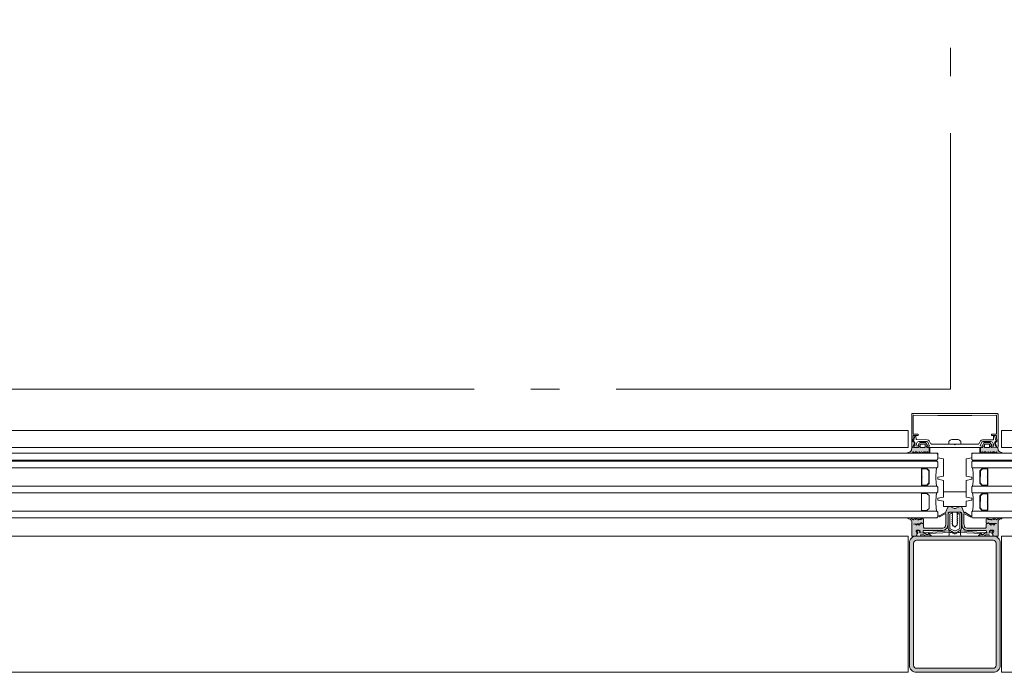
# Model space of a CAD drawing. Extents: x -5531 to 498, y -2287 to 549.
# Drawn here: x -1950 to -1863, y -248 to -190 of the extents above; entities that cross this region are included whole.
import ezdxf

# ---------------------------------------------------------------- set-up
doc = ezdxf.new("R2010")
doc.units = 0
doc.header["$MEASUREMENT"] = 0
doc.linetypes.add('Trait point', pattern=[25, 10, -1, 0.5, -1, 10, -1, 0.5, -1])
doc.layers.add('A1E51---E-(menuiseries_exterieures)', color=4, linetype='Continuous', lineweight=0)
doc.layers.add('A1I-------(installations_techniques)', color=7, linetype='Continuous', lineweight=0)

msp = doc.modelspace()

# ---------------------------------------------------------------- hatches: boundary and pattern name
at = {"layer": 'A1E51---E-(menuiseries_exterieures)', "linetype": 'Continuous', "lineweight": 0, "true_color": 0xb2b2b2}
h = msp.add_hatch(color=253, dxfattribs=at)
h.paths.add_polyline_path([(-1869.553, -228.085), (-1869.55, -227.732), (-1869.755, -227.702), (-1869.785, -227.582), (-1869.72, -227.533), (-1869.847, -227.295, 0.244698), (-1869.929, -227.252), (-1870.321, -227.252, 0.244698), (-1870.403, -227.295), (-1870.54, -227.49), (-1870.475, -227.565), (-1870.465, -227.672), (-1871.076, -227.702), (-1871.106, -227.894, -0.131883), (-1871.12, -227.944, -0.22939), (-1871.416, -228.144, 1.021113), (-1871.401, -228.202), (-1871.078, -228.202, 0.270798), (-1871.034, -228.177), (-1870.997, -228.111, -0.581309), (-1870.91, -228.118), (-1870.881, -228.181, 0.63707), (-1870.826, -228.181), (-1870.782, -228.086), (-1870.604, -228.069), (-1870.75, -228.144, 0.957292), (-1870.721, -228.197), (-1870.456, -228.078), (-1870.363, -228.181, 0.63707), (-1870.309, -228.181), (-1870.265, -228.086), (-1869.951, -228.197, 0.957292), (-1869.923, -228.144), (-1870.069, -228.069), (-1869.921, -228.069), (-1869.85, -228.181, 0.63707), (-1869.795, -228.181), (-1869.751, -228.086, -0.63707), (-1869.697, -228.086), (-1869.652, -228.181, 0.63707), (-1869.598, -228.181)])
h.paths.add_polyline_path([(-1869.9, -227.452), (-1869.9, -227.652, -0.414214), (-1869.95, -227.702), (-1870.3, -227.702, -0.414214), (-1870.35, -227.652), (-1870.35, -227.452, -0.414214), (-1870.3, -227.402), (-1869.95, -227.402, -0.414214)], flags=0)
h = msp.add_hatch(color=253, dxfattribs=at)
h.paths.add_polyline_path([(-1863.199, -228.202, 1.021113), (-1863.184, -228.144, -0.22939), (-1863.48, -227.944, -0.131883), (-1863.494, -227.894), (-1863.494, -227.732), (-1864.105, -227.702), (-1864.135, -227.582), (-1864.07, -227.533), (-1864.197, -227.295, 0.244698), (-1864.279, -227.252), (-1864.671, -227.252, 0.244698), (-1864.753, -227.295), (-1864.89, -227.49), (-1864.825, -227.565), (-1864.815, -227.672), (-1865.02, -227.702), (-1865.05, -228.072), (-1865.002, -228.181, 0.63707), (-1864.948, -228.181), (-1864.903, -228.086, -0.63707), (-1864.849, -228.086), (-1864.805, -228.181, 0.63707), (-1864.75, -228.181), (-1864.706, -228.086), (-1864.531, -228.069), (-1864.677, -228.144, 0.957292), (-1864.649, -228.197), (-1864.384, -228.078), (-1864.291, -228.181, 0.63707), (-1864.236, -228.181), (-1864.192, -228.086), (-1863.879, -228.197, 0.957292), (-1863.85, -228.144), (-1863.996, -228.069), (-1863.845, -228.069), (-1863.774, -228.181, 0.63707), (-1863.719, -228.181), (-1863.69, -228.118, -0.581309), (-1863.603, -228.111), (-1863.566, -228.177, 0.270798), (-1863.522, -228.202)])
h.paths.add_polyline_path([(-1864.25, -227.652, -0.414214), (-1864.3, -227.702), (-1864.65, -227.702, -0.414214), (-1864.7, -227.652), (-1864.7, -227.452, -0.414214), (-1864.65, -227.402), (-1864.3, -227.402, -0.414214), (-1864.25, -227.452)], flags=0)
msp.add_hatch(color=253, dxfattribs=at).paths.add_polyline_path([(-1863.147, -233.923), (-1863.397, -233.918, 0.101228), (-1863.578, -234.01, 0.131185), (-1863.609, -234.052, -0.343975), (-1863.683, -234.052), (-1863.715, -233.931, 0.767327), (-1863.792, -233.931), (-1863.81, -233.998, -0.743454), (-1863.886, -234.011, 0.106206), (-1863.964, -233.912), (-1864.337, -233.902, 0.33767), (-1864.306, -234.001), (-1864.021, -234.026, -0.678563), (-1864.075, -234.078, 0.106206), (-1864.198, -234.052), (-1864.331, -234.052, -0.339454), (-1864.428, -233.977, 0.767327), (-1864.518, -233.931), (-1864.55, -234.052), (-1864.55, -234.343), (-1864.506, -234.396), (-1864.437, -234.402), (-1864.364, -234.337), (-1864.278, -234.396), (-1863.645, -234.402), (-1863.757, -234.405), (-1863.879, -234.534), (-1863.996, -234.42), (-1864.129, -234.534), (-1864.254, -234.409), (-1864.332, -234.344), (-1864.42, -234.397), (-1864.493, -234.403), (-1864.544, -234.446), (-1864.55, -234.702, -0.414214), (-1864.65, -234.802), (-1866.246, -234.802, -0.366641), (-1866.463, -234.618), (-1866.499, -234.4), (-1866.5, -233.557, -0.625085), (-1866.452, -233.533), (-1865.962, -233.798, 0.978539), (-1865.917, -233.732), (-1866.426, -233.401, -0.58767), (-1866.5, -233.393), (-1866.695, -232.968, 0.428472), (-1866.874, -232.909), (-1867.253, -233.059, -0.251879), (-1867.347, -233.059), (-1867.726, -232.909, 0.428472), (-1867.905, -232.968), (-1868.098, -233.372, -0.58767), (-1868.131, -233.41), (-1868.683, -233.732, 0.978539), (-1868.638, -233.798), (-1868.148, -233.533, -0.625085), (-1868.1, -233.557), (-1868.1, -234.392), (-1868.137, -234.618, -0.366641), (-1868.354, -234.802), (-1869.95, -234.802, -0.414214), (-1870.05, -234.702), (-1870.05, -234.46), (-1870.093, -234.408), (-1870.165, -234.403), (-1870.232, -234.344), (-1870.319, -234.396), (-1870.439, -234.534), (-1870.556, -234.42), (-1870.689, -234.534), (-1870.81, -234.415), (-1870.949, -234.44), (-1870.337, -234.402), (-1870.264, -234.337), (-1870.178, -234.396), (-1870.108, -234.402), (-1870.056, -234.357), (-1870.05, -234.052), (-1870.082, -233.931, 0.767327), (-1870.16, -233.931, -0.339454), (-1870.269, -234.052), (-1870.402, -234.052, 0.106206), (-1870.525, -234.078, -0.678563), (-1870.579, -234.026), (-1870.294, -234.001, 0.33767), (-1870.239, -233.921), (-1870.636, -233.912, 0.106206), (-1870.714, -234.011, -0.743454), (-1870.79, -233.998), (-1870.808, -233.931, 0.767327), (-1870.885, -233.931), (-1870.917, -234.052, -0.270556), (-1870.986, -234.065, 0.131185), (-1871.022, -234.01, 0.101228), (-1871.203, -233.918), (-1871.434, -233.902, 0.33767), (-1871.388, -233.994), (-1871.265, -234.016, -0.363644), (-1871.1, -234.213), (-1871.1, -235.502), (-1870.709, -235.502), (-1870.668, -235.44, -0.008522), (-1870.644, -235.304, -0.182347), (-1870.603, -235.247, 0.969791), (-1870.605, -235.17), (-1870.68, -235.193), (-1870.72, -235.082, -0.414214), (-1870.62, -234.982), (-1870.474, -234.982), (-1870.357, -235.065, -0.375129), (-1870.349, -235.117), (-1870.383, -235.172, 0.549389), (-1870.36, -235.218), (-1870.1, -235.247), (-1870.075, -235.019), (-1868.354, -235.002, 0.366641), (-1867.94, -234.651), (-1867.901, -234.416), (-1867.9, -233.502, -0.414214), (-1867.8, -233.402), (-1866.8, -233.402, -0.414214), (-1866.7, -233.502), (-1866.7, -234.408), (-1866.66, -234.651, 0.366641), (-1866.246, -235.002), (-1864.545, -235.002), (-1864.5, -235.247), (-1864.24, -235.218, 0.549389), (-1864.217, -235.172), (-1864.251, -235.117, -0.375129), (-1864.243, -235.065), (-1864.152, -234.991), (-1863.98, -234.982, -0.414214), (-1863.88, -235.082), (-1863.895, -235.177), (-1863.995, -235.17, 0.969791), (-1864.017, -235.236, -0.182347), (-1863.955, -235.304, -0.008522), (-1863.932, -235.44), (-1863.891, -235.502), (-1863.5, -235.502), (-1863.5, -234.213, -0.363644), (-1863.335, -234.016), (-1863.212, -233.994, 0.33767)])
at = {"layer": 'A1E51---E-(menuiseries_exterieures)', "linetype": 'Continuous', "lineweight": 0}
h = msp.add_hatch(color=5, dxfattribs=at)
h.paths.add_polyline_path([(-1863.93, -247.502, 0.414214), (-1863.3, -246.872), (-1863.3, -236.132, 0.414214), (-1863.93, -235.502), (-1870.67, -235.502, 0.414214), (-1871.3, -236.132), (-1871.3, -246.872, 0.414214), (-1870.67, -247.502)])
h.paths.add_polyline_path([(-1863.66, -246.872, -0.414214), (-1863.93, -247.142), (-1870.67, -247.142, -0.414214), (-1870.94, -246.872), (-1870.94, -236.132, -0.414214), (-1870.67, -235.862), (-1863.93, -235.862, -0.414214), (-1863.66, -236.132)], flags=0)

# ---------------------------------------------------------------- linework, layer by layer
at = {"layer": 'A1E51---E-(menuiseries_exterieures)', "linetype": 'Continuous'}
for p, q in [((-1867.508, -233.47), (-1867.575, -233.508)), ((-1867.575, -233.508), (-1867.508, -233.546)), ((-1867.508, -233.651), (-1867.575, -233.689)), ((-1867.575, -233.689), (-1867.508, -233.727)), ((-1867.508, -233.832), (-1867.575, -233.87)), ((-1867.575, -233.87), (-1867.508, -233.908)), ((-1867.508, -233.47), (-1867.508, -233.402)), ((-1867.508, -233.651), (-1867.508, -233.546)), ((-1867.508, -233.832), (-1867.508, -233.727)), ((-1867.508, -234.013), (-1867.508, -233.908)), ((-1867.091, -233.456), (-1867.025, -233.417)), ((-1867.091, -233.56), (-1867.091, -233.456)), ((-1867.025, -233.598), (-1867.091, -233.56)), ((-1867.091, -233.637), (-1867.025, -233.598)), ((-1867.091, -233.741), (-1867.091, -233.637)), ((-1867.025, -233.779), (-1867.091, -233.741)), ((-1867.091, -233.818), (-1867.025, -233.779)), ((-1867.091, -233.922), (-1867.091, -233.818)), ((-1867.025, -233.96), (-1867.091, -233.922)), ((-1867.091, -233.999), (-1867.025, -233.96)), ((-1867.091, -234.103), (-1867.091, -233.999)), ((-1867.025, -233.417), (-1867.052, -233.402)), ((-1867.508, -234.013), (-1867.575, -234.051)), ((-1867.575, -234.051), (-1867.508, -234.089)), ((-1867.508, -234.193), (-1867.575, -234.232)), ((-1867.575, -234.232), (-1867.508, -234.27)), ((-1867.508, -234.374), (-1867.575, -234.413)), ((-1867.575, -234.413), (-1867.508, -234.451)), ((-1867.508, -234.193), (-1867.508, -234.089)), ((-1867.508, -234.374), (-1867.508, -234.27)), ((-1867.508, -234.521), (-1867.508, -234.451)), ((-1867.48, -234.549), (-1867.508, -234.521)), ((-1867.48, -234.549), (-1867.496, -234.584)), ((-1867.496, -234.584), (-1867.417, -234.612)), ((-1867.3, -234.73), (-1867.417, -234.612)), ((-1867.3, -234.73), (-1867.118, -234.548)), ((-1867.118, -234.548), (-1867.067, -234.51)), ((-1867.025, -234.141), (-1867.091, -234.103)), ((-1867.091, -234.18), (-1867.025, -234.141)), ((-1867.091, -234.284), (-1867.091, -234.18)), ((-1867.025, -234.322), (-1867.091, -234.284)), ((-1867.091, -234.361), (-1867.025, -234.322)), ((-1867.091, -234.465), (-1867.091, -234.361)), ((-1867.067, -234.51), (-1867.091, -234.465))]:
    msp.add_line(p, q, dxfattribs=at)
at = {"layer": 'A1E51---E-(menuiseries_exterieures)', "linetype": 'Continuous', "flags": 128}
for points in [[(-1870.919, -224.854), (-1868.8, -224.884), (-1865.8, -224.884), (-1863.681, -224.854, -0.418268), (-1863.63, -224.904), (-1863.63, -226.484, -0.414214), (-1863.68, -226.534), (-1864.03, -226.534, 0.414214), (-1864.08, -226.584, 0.414214), (-1864.03, -226.634), (-1863.677, -226.634, -0.398623), (-1863.627, -226.681), (-1863.6, -227.194), (-1863.661, -227.211, 0.429981), (-1863.723, -227.342), (-1863.597, -227.67, 0.846722), (-1863.5, -227.654), (-1863.5, -224.754, 0.414214), (-1863.55, -224.704), (-1871.05, -224.704, 0.414214), (-1871.1, -224.754), (-1871.1, -227.654, 0.846722), (-1871.003, -227.67), (-1870.877, -227.342, 0.429981), (-1870.939, -227.211), (-1871, -227.194), (-1870.973, -226.681, -0.398623), (-1870.923, -226.634), (-1870.57, -226.634, 0.414214), (-1870.52, -226.584, 0.414214), (-1870.57, -226.534), (-1870.92, -226.534, -0.414214), (-1870.97, -226.484), (-1870.97, -224.904, -0.418268), (-1870.919, -224.854)], [(-1864.919, -227.567), (-1864.8, -227.602), (-1864.849, -227.687), (-1869.725, -227.702), (-1869.8, -227.602), (-1869.718, -227.555, 0.341999), (-1869.661, -227.582), (-1869.542, -227.582), (-1869.669, -227.221, 0.263278), (-1869.755, -227.172), (-1870.473, -227.172, 0.383968), (-1870.672, -227.352, -0.075599), (-1870.693, -227.433), (-1870.745, -227.555), (-1870.589, -227.582), (-1870.542, -227.552), (-1870.45, -227.602), (-1870.499, -227.687), (-1870.92, -227.702), (-1870.812, -227.382, 0.491243), (-1870.927, -227.174), (-1870.819, -226.685), (-1870.74, -226.662), (-1870.71, -227.002), (-1869.725, -227.022, -0.244698), (-1869.561, -227.108), (-1869.432, -227.35, 0.276701), (-1869.344, -227.402), (-1867.358, -227.402), (-1867.3, -227.452), (-1867.256, -227.408), (-1865.256, -227.402, 0.276701), (-1865.168, -227.35), (-1865.039, -227.108, -0.244698), (-1864.875, -227.022), (-1863.91, -227.022), (-1863.89, -226.692), (-1863.81, -226.662), (-1863.656, -227.149, 0.491243), (-1863.788, -227.382), (-1863.662, -227.675), (-1864.075, -227.702), (-1864.15, -227.602), (-1864.068, -227.555, 0.341999), (-1864.011, -227.582), (-1863.873, -227.582), (-1863.907, -227.433, -0.075599), (-1863.928, -227.352, 0.383968), (-1864.127, -227.172), (-1864.845, -227.172, 0.263278), (-1864.931, -227.221), (-1865.076, -227.554), (-1864.939, -227.582)], [(-1866.767, -227.152), (-1866.767, -227.402), (-1867.832, -227.402), (-1867.832, -227.152, -0.095875), (-1867.58, -227.002), (-1867.02, -227.002, -0.095875), (-1866.767, -227.152)], [(-1871.106, -227.894, -0.131883), (-1871.12, -227.944, -0.22939), (-1871.416, -228.144, 1.021113), (-1871.401, -228.202), (-1871.078, -228.202, 0.270798), (-1871.034, -228.177), (-1870.997, -228.111, -0.581309), (-1870.91, -228.118), (-1870.881, -228.181, 0.63707), (-1870.826, -228.181), (-1870.782, -228.086), (-1870.604, -228.069), (-1870.75, -228.144, 0.957292), (-1870.721, -228.197), (-1870.456, -228.078), (-1870.363, -228.181, 0.63707), (-1870.309, -228.181), (-1870.265, -228.086), (-1869.951, -228.197, 0.957292), (-1869.923, -228.144), (-1870.069, -228.069), (-1869.921, -228.069), (-1869.85, -228.181, 0.63707), (-1869.795, -228.181), (-1869.751, -228.086, -0.63707), (-1869.697, -228.086), (-1869.652, -228.181, 0.63707), (-1869.598, -228.181), (-1869.553, -228.085), (-1869.55, -227.732), (-1869.755, -227.702), (-1869.785, -227.582), (-1869.72, -227.533), (-1869.847, -227.295, 0.244698), (-1869.929, -227.252), (-1870.321, -227.252, 0.244698), (-1870.403, -227.295), (-1870.54, -227.49), (-1870.475, -227.565), (-1870.465, -227.672), (-1871.076, -227.702), (-1871.106, -227.894)], [(-1869.95, -227.702), (-1870.3, -227.702, -0.414214), (-1870.35, -227.652), (-1870.35, -227.452, -0.414214), (-1870.3, -227.402), (-1869.95, -227.402, -0.414214), (-1869.9, -227.452), (-1869.9, -227.652, -0.414214), (-1869.95, -227.702)], [(-1863.494, -227.894, 0.131883), (-1863.48, -227.944, 0.22939), (-1863.184, -228.144, -1.021113), (-1863.199, -228.202), (-1863.522, -228.202, -0.270798), (-1863.566, -228.177), (-1863.603, -228.111, 0.581309), (-1863.69, -228.118), (-1863.719, -228.181, -0.63707), (-1863.774, -228.181), (-1863.818, -228.086), (-1863.996, -228.069), (-1863.85, -228.144, -0.957292), (-1863.879, -228.197), (-1864.144, -228.078), (-1864.236, -228.181, -0.63707), (-1864.291, -228.181), (-1864.335, -228.086), (-1864.649, -228.197, -0.957292), (-1864.677, -228.144), (-1864.531, -228.069), (-1864.679, -228.069), (-1864.75, -228.181, -0.63707), (-1864.805, -228.181), (-1864.849, -228.086, 0.63707), (-1864.903, -228.086), (-1864.948, -228.181, -0.63707), (-1865.002, -228.181), (-1865.047, -228.085), (-1865.05, -227.732), (-1864.845, -227.702), (-1864.815, -227.582), (-1864.88, -227.533), (-1864.753, -227.295, -0.244698), (-1864.671, -227.252), (-1864.279, -227.252, -0.244698), (-1864.197, -227.295), (-1864.06, -227.49), (-1864.125, -227.565), (-1864.135, -227.672), (-1863.524, -227.702), (-1863.494, -227.894)], [(-1864.65, -227.702), (-1864.3, -227.702, 0.414214), (-1864.25, -227.652), (-1864.25, -227.452, 0.414214), (-1864.3, -227.402), (-1864.65, -227.402, 0.414214), (-1864.7, -227.452), (-1864.7, -227.652, 0.414214), (-1864.65, -227.702)], [(-1870.25, -230.977), (-1870.25, -230.852), (-1870.25, -230.802), (-1870.25, -230.352, 0.497519), (-1870.25, -230.252), (-1870.25, -229.802), (-1870.25, -229.752), (-1870.25, -229.627, -0.414214), (-1870.175, -229.552), (-1869.781, -229.552, -0.198912), (-1869.728, -229.574), (-1869.572, -229.73, -0.198912), (-1869.55, -229.783), (-1869.55, -230.821, -0.198912), (-1869.572, -230.874), (-1869.728, -231.03, -0.198912), (-1869.781, -231.052), (-1870.175, -231.052, -0.414214), (-1870.25, -230.977)], [(-1869.8, -229.502, -1), (-1869.8, -229.552), (-1870.2, -229.552, -1), (-1870.2, -229.502), (-1869.8, -229.502)], [(-1870.214, -230.977), (-1870.214, -230.368, 0.380143), (-1870.214, -230.236), (-1870.214, -229.627, -0.414214), (-1870.175, -229.588), (-1869.781, -229.588), (-1869.597, -229.756), (-1869.586, -230.821), (-1869.753, -231.005), (-1870.175, -231.016, -0.414214), (-1870.214, -230.977)], [(-1868.9, -229.502, 0.09375), (-1868.9, -231.102), (-1869.8, -231.102, 1), (-1869.8, -231.052, 0.198912), (-1869.728, -231.03), (-1869.572, -230.874, 0.198912), (-1869.55, -230.821), (-1869.55, -229.783, 0.198912), (-1869.572, -229.73), (-1869.728, -229.574, 0.198912), (-1869.781, -229.552, 1), (-1869.8, -229.502), (-1868.9, -229.502)], [(-1865.75, -229.502, -0.09375), (-1865.75, -231.102), (-1864.85, -231.102, -1), (-1864.85, -231.052, -0.198912), (-1864.922, -231.03), (-1865.078, -230.874, -0.198912), (-1865.1, -230.821), (-1865.1, -229.783, -0.198912), (-1865.078, -229.73), (-1864.922, -229.574, -0.198912), (-1864.869, -229.552, -1), (-1864.85, -229.502), (-1865.75, -229.502)], [(-1864.4, -230.977), (-1864.4, -230.852), (-1864.4, -230.802), (-1864.4, -230.352, -0.497519), (-1864.4, -230.252), (-1864.4, -229.802), (-1864.4, -229.752), (-1864.4, -229.627, 0.414214), (-1864.475, -229.552), (-1864.869, -229.552, 0.198912), (-1864.922, -229.574), (-1865.078, -229.73, 0.198912), (-1865.1, -229.783), (-1865.1, -230.821, 0.198912), (-1865.078, -230.874), (-1864.922, -231.03, 0.198912), (-1864.869, -231.052), (-1864.475, -231.052, 0.414214), (-1864.4, -230.977)], [(-1864.436, -230.977), (-1864.436, -230.368, -0.380143), (-1864.436, -230.236), (-1864.436, -229.627, 0.414214), (-1864.475, -229.588), (-1864.869, -229.588), (-1865.053, -229.756), (-1865.064, -230.821), (-1864.896, -231.005), (-1864.475, -231.016, 0.414214), (-1864.436, -230.977)], [(-1864.85, -229.502, 1), (-1864.85, -229.552), (-1864.45, -229.552, 1), (-1864.45, -229.502), (-1864.85, -229.502)], [(-1869.8, -231.052, -1), (-1869.8, -231.102), (-1870.2, -231.102, -1), (-1870.2, -231.052), (-1869.8, -231.052)], [(-1864.85, -231.052, 1), (-1864.85, -231.102), (-1864.45, -231.102, 1), (-1864.45, -231.052), (-1864.85, -231.052)], [(-1870.25, -233.177), (-1870.25, -233.052), (-1870.25, -233.002), (-1870.25, -232.552, 0.497519), (-1870.25, -232.452), (-1870.25, -232.002), (-1870.25, -231.952), (-1870.25, -231.827, -0.414214), (-1870.175, -231.752), (-1869.781, -231.752, -0.198912), (-1869.728, -231.774), (-1869.572, -231.93, -0.198912), (-1869.55, -231.983), (-1869.55, -233.021, -0.198912), (-1869.572, -233.074), (-1869.728, -233.23, -0.198912), (-1869.781, -233.252), (-1870.175, -233.252, -0.414214), (-1870.25, -233.177)], [(-1869.8, -231.702, -1), (-1869.8, -231.752), (-1870.2, -231.752, -1), (-1870.2, -231.702), (-1869.8, -231.702)], [(-1868.9, -231.702, 0.09375), (-1868.9, -233.302), (-1869.8, -233.302), (-1869.781, -233.252, 0.198912), (-1869.728, -233.23), (-1869.572, -233.074, 0.198912), (-1869.55, -233.021), (-1869.55, -231.983, 0.198912), (-1869.572, -231.93), (-1869.728, -231.774, 0.198912), (-1869.781, -231.752, 1), (-1869.8, -231.702), (-1868.9, -231.702)], [(-1865.75, -231.702, -0.09375), (-1865.75, -233.302), (-1864.85, -233.302, -1), (-1864.85, -233.252, -0.198912), (-1864.922, -233.23), (-1865.078, -233.074, -0.198912), (-1865.1, -233.021), (-1865.1, -231.983, -0.198912), (-1865.078, -231.93), (-1864.922, -231.774, -0.198912), (-1864.869, -231.752, -1), (-1864.85, -231.702), (-1865.75, -231.702)], [(-1864.4, -233.177), (-1864.4, -233.052), (-1864.4, -233.002), (-1864.4, -232.552, -0.497519), (-1864.4, -232.452), (-1864.4, -232.002), (-1864.4, -231.952), (-1864.4, -231.827, 0.414214), (-1864.475, -231.752), (-1864.869, -231.752, 0.198912), (-1864.922, -231.774), (-1865.078, -231.93, 0.198912), (-1865.1, -231.983), (-1865.1, -233.021, 0.198912), (-1865.078, -233.074), (-1864.922, -233.23, 0.198912), (-1864.869, -233.252), (-1864.475, -233.252, 0.414214), (-1864.4, -233.177)], [(-1864.436, -233.177), (-1864.436, -232.568, -0.380143), (-1864.436, -232.436), (-1864.436, -231.827, 0.414214), (-1864.475, -231.788), (-1864.869, -231.788), (-1865.053, -231.955), (-1865.064, -233.021), (-1864.896, -233.205), (-1864.475, -233.216, 0.414214), (-1864.436, -233.177)], [(-1864.85, -231.702, 1), (-1864.85, -231.752), (-1864.45, -231.752, 1), (-1864.45, -231.702), (-1864.85, -231.702)], [(-1868.638, -233.798), (-1868.148, -233.533, -0.625085), (-1868.1, -233.557), (-1868.1, -234.392), (-1868.137, -234.618, -0.366641), (-1868.354, -234.802), (-1869.95, -234.802, -0.414214), (-1870.05, -234.702), (-1870.05, -234.46), (-1870.093, -234.408), (-1870.165, -234.403), (-1870.232, -234.344), (-1870.319, -234.396), (-1870.439, -234.534), (-1870.556, -234.42), (-1870.689, -234.534), (-1870.81, -234.415), (-1870.949, -234.44), (-1870.337, -234.402), (-1870.264, -234.337), (-1870.178, -234.396), (-1870.108, -234.402), (-1870.056, -234.357), (-1870.05, -234.078), (-1870.082, -233.931, 0.767327), (-1870.16, -233.931, -0.339454), (-1870.269, -234.052), (-1870.402, -234.052, 0.106206), (-1870.525, -234.078, -0.678563), (-1870.579, -234.026), (-1870.294, -234.001, 0.33767), (-1870.239, -233.921), (-1870.636, -233.912, 0.106206), (-1870.714, -234.011, -0.743454), (-1870.79, -233.998), (-1870.808, -233.931, 0.767327), (-1870.885, -233.931), (-1870.917, -234.052, -0.270556), (-1870.986, -234.065, 0.131185), (-1871.022, -234.01, 0.101228), (-1871.203, -233.918), (-1871.434, -233.902, 0.33767), (-1871.388, -233.994), (-1871.265, -234.016, -0.363644), (-1871.1, -234.213), (-1871.1, -235.502), (-1870.709, -235.502), (-1870.668, -235.44, -0.008522), (-1870.644, -235.304, -0.182347), (-1870.603, -235.247, 0.969791), (-1870.605, -235.17), (-1870.68, -235.193), (-1870.72, -235.082, -0.414214), (-1870.62, -234.982), (-1870.474, -234.982), (-1870.357, -235.065, -0.375129), (-1870.349, -235.117), (-1870.383, -235.172, 0.549389), (-1870.36, -235.218), (-1870.1, -235.247), (-1870.075, -235.019), (-1868.354, -235.002, 0.366641), (-1867.94, -234.651), (-1867.901, -234.416), (-1867.9, -233.502, -0.414214), (-1867.8, -233.402), (-1866.8, -233.402, -0.414214), (-1866.7, -233.502), (-1866.7, -234.408), (-1866.66, -234.651, 0.366641), (-1866.246, -235.002), (-1864.545, -235.002), (-1864.5, -235.247), (-1864.24, -235.218, 0.549389), (-1864.217, -235.172), (-1864.251, -235.117, -0.375129), (-1864.243, -235.065), (-1864.152, -234.991), (-1863.98, -234.982, -0.414214), (-1863.88, -235.082), (-1863.895, -235.177), (-1863.995, -235.17, 0.969791), (-1864.017, -235.236, -0.182347), (-1863.955, -235.304, -0.008522), (-1863.932, -235.44), (-1863.891, -235.502), (-1863.5, -235.502), (-1863.5, -234.213, -0.363644), (-1863.335, -234.016), (-1863.212, -233.994, 0.33767), (-1863.147, -233.923), (-1863.397, -233.918, 0.101228), (-1863.578, -234.01, 0.131185), (-1863.609, -234.052, -0.343975), (-1863.683, -234.052), (-1863.715, -233.931, 0.767327), (-1863.792, -233.931), (-1863.81, -233.998, -0.743454), (-1863.886, -234.011, 0.106206), (-1863.964, -233.912), (-1864.337, -233.902, 0.33767), (-1864.306, -234.001), (-1864.021, -234.026, -0.678563), (-1864.075, -234.078, 0.106206), (-1864.198, -234.052), (-1864.331, -234.052, -0.339454), (-1864.428, -233.977, 0.767327), (-1864.518, -233.931), (-1864.55, -234.052), (-1864.55, -234.343), (-1864.506, -234.396), (-1864.437, -234.402), (-1864.364, -234.337), (-1864.278, -234.396), (-1863.645, -234.402), (-1863.757, -234.405), (-1863.879, -234.534), (-1863.996, -234.42), (-1864.129, -234.534), (-1864.254, -234.409), (-1864.332, -234.344), (-1864.42, -234.397), (-1864.493, -234.403), (-1864.544, -234.446), (-1864.55, -234.702, -0.414214), (-1864.65, -234.802), (-1866.246, -234.802, -0.366641), (-1866.463, -234.618), (-1866.499, -234.4), (-1866.5, -233.557, -0.625085), (-1866.452, -233.533), (-1865.962, -233.798, 0.978539), (-1865.917, -233.732), (-1866.426, -233.401, -0.58767), (-1866.5, -233.393), (-1866.695, -232.968, 0.428472), (-1866.874, -232.909), (-1867.253, -233.059, -0.251879), (-1867.347, -233.059), (-1867.726, -232.909, 0.428472), (-1867.905, -232.968), (-1868.098, -233.372, -0.58767), (-1868.131, -233.41), (-1868.683, -233.732, 0.978539), (-1868.638, -233.798)], [(-1864.85, -233.252, 1), (-1864.85, -233.302), (-1864.45, -233.302, 1), (-1864.45, -233.252), (-1864.85, -233.252)], [(-1867.3, -247.502), (-1870.67, -247.502, -0.414214), (-1871.3, -246.872), (-1871.3, -236.132, -0.414214), (-1870.67, -235.502), (-1863.93, -235.502, -0.414214), (-1863.3, -236.132), (-1863.3, -246.872, -0.414214), (-1863.93, -247.502), (-1867.3, -247.502)], [(-1870, -235.172), (-1869.98, -235.24), (-1869.76, -235.379), (-1869.653, -235.382), (-1869.632, -235.301, -0.237077), (-1869.579, -235.294, 0.131309), (-1869.365, -235.463), (-1869.847, -235.502), (-1870.021, -235.404), (-1870.32, -235.402), (-1870.34, -235.502), (-1870.64, -235.502), (-1870.64, -235.33), (-1870.556, -235.237), (-1870.55, -235.132), (-1870.63, -235.112, -0.198912), (-1870.644, -235.056), (-1870.606, -235.017), (-1870.484, -235.012), (-1870.377, -235.087, -0.375012), (-1870.368, -235.139), (-1870.419, -235.221), (-1870.1, -235.252), (-1870.036, -235.177)], [(-1867.015, -235.199), (-1867.24, -235.291, -0.195939), (-1867.36, -235.291), (-1867.585, -235.199, 0.110493), (-1867.714, -235.178), (-1869.658, -235.281), (-1869.651, -235.346, -0.58514), (-1869.694, -235.376), (-1869.94, -235.258, -0.767937), (-1869.93, -235.201), (-1867.796, -235.044, -0.137558), (-1867.584, -235.087), (-1867.336, -235.214, 0.241186), (-1867.264, -235.214), (-1867.016, -235.087, -0.137558), (-1866.804, -235.044), (-1864.67, -235.201, -0.767937), (-1864.66, -235.258), (-1864.906, -235.376, -0.58514), (-1864.949, -235.346), (-1864.942, -235.281), (-1866.886, -235.178, 0.110493), (-1867.015, -235.199)], [(-1864.6, -235.172), (-1864.62, -235.24), (-1864.84, -235.379), (-1864.947, -235.382), (-1864.968, -235.301, 0.237077), (-1865.021, -235.294, -0.131309), (-1865.235, -235.463), (-1864.753, -235.502), (-1864.579, -235.404), (-1864.28, -235.402), (-1864.26, -235.502), (-1863.96, -235.502), (-1863.96, -235.33), (-1864.044, -235.237), (-1864.05, -235.132), (-1863.97, -235.112, 0.198912), (-1863.956, -235.056), (-1863.994, -235.017), (-1864.116, -235.012), (-1864.223, -235.087, 0.375012), (-1864.232, -235.139), (-1864.181, -235.221), (-1864.5, -235.252), (-1864.564, -235.177)], [(-1867.3, -247.142), (-1870.67, -247.142, -0.414214), (-1870.94, -246.872), (-1870.94, -236.132, -0.414214), (-1870.67, -235.862), (-1863.93, -235.862, -0.414214), (-1863.66, -236.132), (-1863.66, -246.872, -0.414214), (-1863.93, -247.142), (-1867.3, -247.142)]]:
    msp.add_lwpolyline(points, format="xyb", close=True, dxfattribs=at)
for points in [[(-2023, -226.202), (-1871.4, -226.202), (-1871.4, -227.702), (-2023, -227.702), (-2023, -226.202)], [(-1863.2, -226.202), (-1711.6, -226.202), (-1711.6, -227.702), (-1863.2, -227.702), (-1863.2, -226.202)], [(-1865.8, -228.202), (-1865.8, -228.602), (-1866.3, -228.691), (-1866.3, -230.214), (-1865.8, -230.302), (-1865.8, -230.502), (-1866.3, -230.591), (-1866.3, -231.602), (-1868.3, -231.602), (-1868.3, -230.591), (-1868.8, -230.502), (-1868.8, -230.302), (-1868.3, -230.214), (-1868.3, -228.691), (-1868.8, -228.602), (-1868.8, -228.202), (-1869.5, -228.202), (-1869.5, -227.702), (-1865.1, -227.702), (-1865.1, -228.202), (-1865.8, -228.202)], [(-1868.8, -228.302), (-1868.9, -228.202), (-2025.55, -228.202), (-2025.6, -228.252), (-2025.6, -228.752), (-2025.55, -228.802), (-1868.9, -228.802), (-1868.8, -228.702), (-1868.8, -228.302)], [(-1709, -228.302), (-1709.1, -228.202), (-1865.75, -228.202), (-1865.8, -228.252), (-1865.8, -228.752), (-1865.75, -228.802), (-1709.1, -228.802), (-1709, -228.702), (-1709, -228.302)], [(-1868.8, -229.002), (-1868.9, -228.902), (-2025.55, -228.902), (-2025.6, -228.952), (-2025.6, -229.452), (-2025.55, -229.502), (-1868.9, -229.502), (-1868.8, -229.402), (-1868.8, -229.002)], [(-1709, -229.002), (-1709.1, -228.902), (-1865.75, -228.902), (-1865.8, -228.952), (-1865.8, -229.452), (-1865.75, -229.502), (-1709.1, -229.502), (-1709, -229.402), (-1709, -229.002)], [(-1868.8, -231.202), (-1868.9, -231.102), (-2025.55, -231.102), (-2025.6, -231.152), (-2025.6, -231.652), (-2025.55, -231.702), (-1868.9, -231.702), (-1868.8, -231.602), (-1868.8, -231.202)], [(-1709, -231.202), (-1709.1, -231.102), (-1865.75, -231.102), (-1865.8, -231.152), (-1865.8, -231.652), (-1865.75, -231.702), (-1709.1, -231.702), (-1709, -231.602), (-1709, -231.202)], [(-1866.3, -231.602), (-1866.3, -232.064), (-1865.8, -232.152), (-1865.8, -232.352), (-1866.3, -232.44), (-1866.3, -232.902), (-1868.3, -232.902), (-1868.3, -232.44), (-1868.8, -232.352), (-1868.8, -232.152), (-1868.3, -232.064), (-1868.3, -231.602), (-1866.3, -231.602)], [(-1868.8, -233.402), (-1868.9, -233.302), (-2025.55, -233.302), (-2025.6, -233.352), (-2025.6, -233.852), (-2025.55, -233.902), (-1868.9, -233.902), (-1868.8, -233.802), (-1868.8, -233.402)], [(-1869.8, -233.252), (-1870.2, -233.302), (-1869.8, -233.252)], [(-1709, -233.402), (-1709.1, -233.302), (-1865.75, -233.302), (-1865.8, -233.352), (-1865.8, -233.852), (-1865.75, -233.902), (-1709.1, -233.902), (-1709, -233.802), (-1709, -233.402)], [(-2023, -235.502), (-1871.4, -235.502), (-1871.4, -247.502), (-2023, -247.502), (-2023, -235.502)], [(-1863.2, -235.502), (-1711.6, -235.502), (-1711.6, -247.502), (-1863.2, -247.502), (-1863.2, -235.502)]]:
    msp.add_lwpolyline(points, close=True, dxfattribs=at)
for points in [[(-1867.04, -233.409), (-1866.91, -233.401, -0.414214), (-1866.71, -233.601), (-1866.71, -234.804, -0.279279), (-1866.817, -234.981), (-1867.184, -235.173, -0.245478), (-1867.416, -235.173), (-1867.783, -234.981, -0.279279), (-1867.89, -234.804), (-1867.89, -233.601, -0.414214), (-1867.69, -233.401), (-1867.56, -233.401), (-1867.56, -233.499)], [(-1867.56, -233.517), (-1867.69, -233.551, 0.414214), (-1867.74, -233.601), (-1867.74, -234.804, 0.279279), (-1867.713, -234.848), (-1867.346, -235.04, 0.245478), (-1867.254, -235.04), (-1866.887, -234.848, 0.279279), (-1866.86, -234.804)], [(-1866.86, -234.804), (-1866.86, -233.601, 0.414214), (-1866.91, -233.551), (-1867.04, -233.551), (-1867.04, -233.426)]]:
    msp.add_lwpolyline(points, format="xyb", dxfattribs=at)
at = {"layer": 'A1E51---E-(menuiseries_exterieures)', "linetype": 'Continuous'}
for centre, radius, start, end in [((-1868.504, -235.224), 0.716, 337.17407, 26.18191), ((-1866.139, -235.215), 0.675, 152.86224, 205.08692)]:
    msp.add_arc(centre, radius, start, end, dxfattribs=at)
at = {"layer": 'A1I-------(installations_techniques)', "linetype": 'Trait point', "ltscale": 5}
for p in [(-1867.691, -12.502), (-2022.113, -222.548)]:
    msp.add_line(p, (-1867.691, -222.548), dxfattribs=at)

doc.saveas('drawing.dxf')
